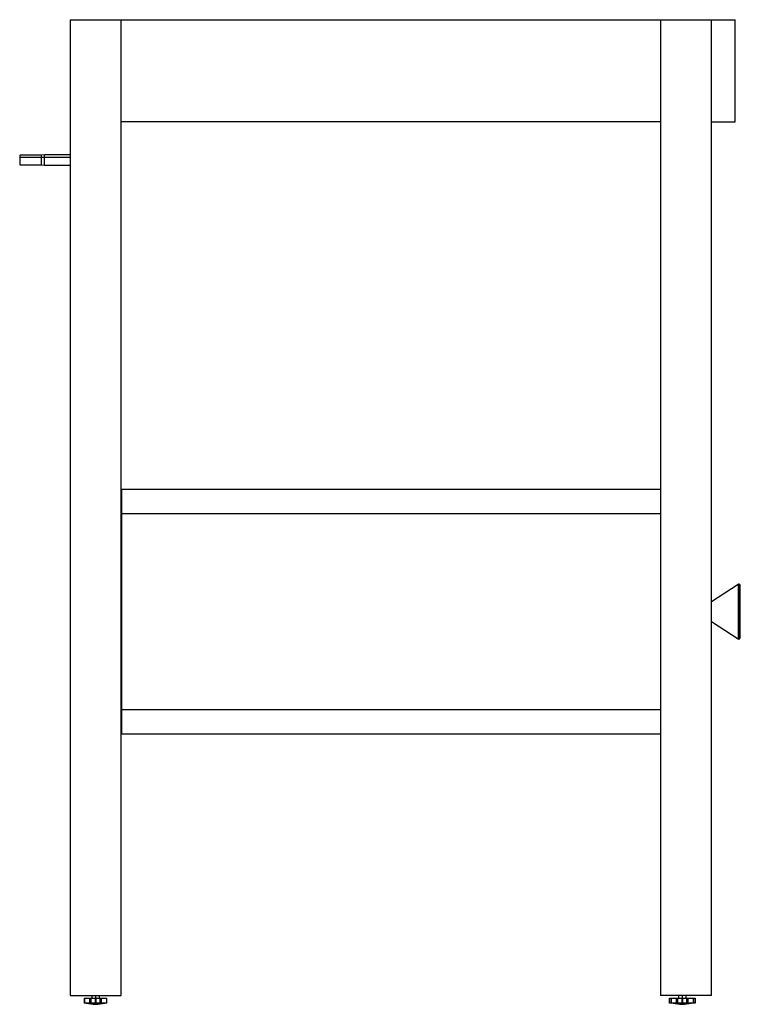
# Paper-space layout '_Left' of a CAD drawing. Units: millimetres. Extents: x -40 to 526, y -1 to 771.
import ezdxf

# ---------------------------------------------------------------- set-up
doc = ezdxf.new("R2010")
doc.units = ezdxf.units.MM

psp = doc.layouts.new('_Left')

# ---------------------------------------------------------------- linework, layer by layer
at = {"color": 7, "linetype": 'Continuous', "lineweight": 25}
for p, q in [((0, 771), (521.55, 771)), ((0, 771), (0, 6)), ((40, 6), (40, 771)), ((463, 771), (463, 6)), ((503, 6), (503, 771)), ((521.55, 691), (521.55, 771)), ((463, 691), (40, 691)), ((503, 691), (521.55, 691)), ((-39, 664.75), (-39.5, 664.25)), ((-39.5, 664.25), (-39.5, 657.75)), ((-22.5, 664.75), (-39, 664.75)), ((-39, 657.25), (-39, 664.75)), ((-20, 665), (-22.5, 664.75)), ((-22.5, 657.25), (-22.5, 664.75)), ((0, 665), (-20, 665)), ((-20, 657), (-20, 665)), ((-39.5, 657.75), (-39, 657.25)), ((-39, 663.19), (-22.5, 663.19)), ((-39, 657.25), (-22.5, 657.25)), ((-22.5, 663.19), (-20, 663.34)), ((-22.5, 657.25), (-20, 657)), ((-20, 663.34), (0, 663.34)), ((-20, 657), (0, 657)), ((40, 403), (463, 403)), ((40.5, 211), (40.5, 403)), ((40, 384), (463, 384)), ((40.5, 344), (40, 343.85)), ((40, 334.15), (40.5, 334)), ((523.75, 328.33), (503, 314.65)), ((523.75, 328.33), (523.75, 285.67)), ((524.5, 328.5), (524.3, 328.5)), ((524.3, 285.5), (524.3, 328.5)), ((524.5, 328.5), (524.5, 285.5)), ((525.5, 286.5), (525.5, 327.5)), ((503, 299.35), (523.75, 285.67)), ((40.5, 279), (40, 279)), ((524.3, 285.5), (524.5, 285.5)), ((40, 271), (40.5, 271)), ((463, 230), (40, 230)), ((463, 211), (40, 211)), ((0, 6), (40, 6)), ((11.17, 4), (28.83, 4)), ((11.17, 4), (11.17, 0)), ((28.83, 0), (11.17, 0)), ((11.52, 0), (11.52, 4)), ((15.53, 0), (15.53, 4)), ((16.38, 4), (16.38, 0)), ((17, 6), (17, 4)), ((19.65, 4), (19.65, 0)), ((20, 6), (20, 4)), ((20.35, 0), (20.35, 4)), ((23, 4), (23, 6)), ((23.62, 0), (23.62, 4)), ((24.47, 4), (24.47, 0)), ((28.48, 4), (28.48, 0)), ((28.83, 0), (28.83, 4)), ((503, 6), (463, 6)), ((470, 4), (470, 0)), ((470, 4), (490, 4)), ((490, 0), (470, 0)), ((470.01, 0), (470.01, 4)), ((471.17, 4), (471.17, 0)), ((471.52, 0), (471.52, 4)), ((475.53, 0), (475.53, 4)), ((476.38, 4), (476.38, 0)), ((477, 6), (477, 4)), ((479.65, 4), (479.65, 0)), ((480, 6), (480, 4)), ((480.35, 0), (480.35, 4)), ((483, 4), (483, 6)), ((483.62, 0), (483.62, 4)), ((484.47, 4), (484.47, 0)), ((488.48, 4), (488.48, 0)), ((488.83, 0), (488.83, 4)), ((489.99, 4), (489.99, 0)), ((490, 0), (490, 4))]:
    psp.add_line(p, q, dxfattribs=at)
for centre, radius, start, end in [((524.3, 327.5), 1, 90, 123.40782), ((524.5, 327.5), 1, 360, 90), ((524.3, 286.5), 1, 236.59218, 270), ((524.5, 286.5), 1, 270, 0), ((17.84, 48.08), 49, 272.53028, 281.07612), ((477.84, 48.08), 49, 272.53028, 281.07612), ((22.16, 48.08), 49, 258.92388, 267.46972), ((482.16, 48.08), 49, 258.92388, 267.46972)]:
    psp.add_arc(centre, radius, start, end, dxfattribs=at)

doc.saveas('drawing.dxf')
